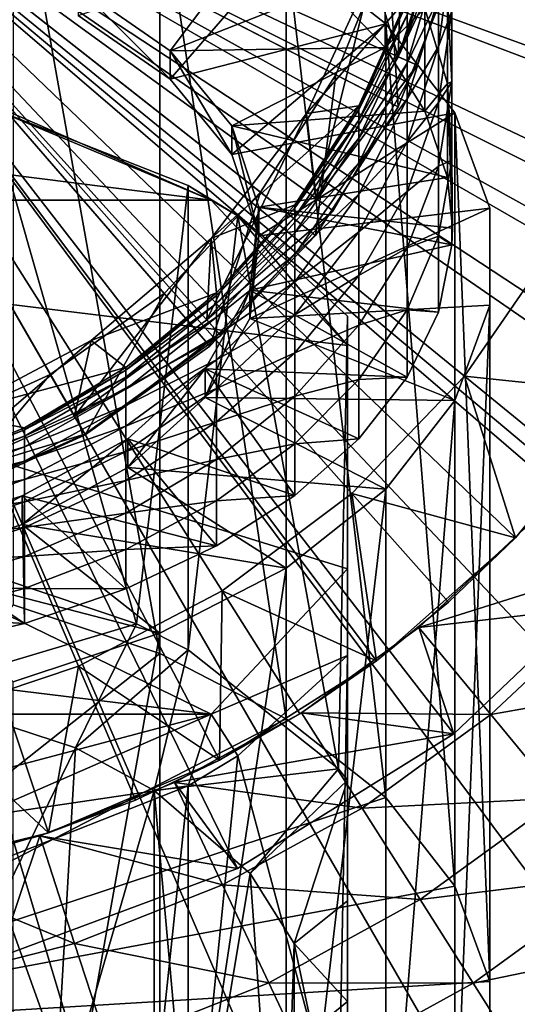
# Model space of a CAD drawing. Extents: x -157 to 252, y -239 to 37.
# Drawn here: x 225 to 232, y -18 to -4 of the extents above; entities that cross this region are included whole.
import ezdxf

# ---------------------------------------------------------------- set-up
doc = ezdxf.new("R2010")
doc.units = 0
doc.header["$MEASUREMENT"] = 0
for name, color, linetype in [('L10', 7, 'Continuous'), ('L12', 7, 'Continuous'), ('L13', 7, 'Continuous'), ('L14', 7, 'Continuous'), ('L17', 7, 'Continuous')]:
    doc.layers.add(name, color=color, linetype=linetype)

msp = doc.modelspace()

# ---------------------------------------------------------------- linework, layer by layer
at = {"layer": 'L10', "color": 7}
for points in [[(215.84, -5.124558, 50.66148), (227.5498, -6.60415, 48.54841), (212.4502, -6.60415, 48.54841)], [(215.84, -5.124558, 50.66148), (224.16, -5.124558, 50.66148), (227.5498, -6.60415, 48.54841)], [(224.16, -5.124558, 50.66148), (224.3701, -5.273892, 51.31994), (227.5498, -6.60415, 48.54841)], [(226.4843, -12.65826, 54.89589), (224.3701, -5.273892, 51.31994), (223.8952, -11.79105, 56.13439)], [(226.4843, -12.65826, 54.89589), (227.2234, -6.395333, 49.71835), (224.3701, -5.273892, 51.31994)], [(227.5498, -6.60415, 48.54841), (224.3701, -5.273892, 51.31994), (227.2234, -6.395333, 49.71835)], [(227.2234, -13.03046, 54.36432), (227.2234, -6.395333, 49.71835), (226.4843, -12.65826, 54.89589)], [(227.2234, -13.03046, 54.36432), (227.9311, -6.828212, 49.10014), (227.2234, -6.395333, 49.71835)], [(227.5498, -6.60415, 48.54841), (227.2234, -6.395333, 49.71835), (227.9311, -6.828212, 49.10014)], [(210.5, -11.87513, 41.02067), (212.4502, -6.60415, 48.54841), (227.5498, -13.95051, 38.05672)], [(229.5, -11.87513, 41.02067), (227.5498, -13.95051, 38.05672), (212.4502, -6.60415, 48.54841)], [(212.4502, -6.60415, 48.54841), (227.5498, -6.60415, 48.54841), (229.5, -8.67953, 45.58446)], [(212.4502, -6.60415, 48.54841), (229.5, -8.67953, 45.58446), (229.5, -11.87513, 41.02067)], [(227.5498, -6.60415, 48.54841), (227.9311, -6.828212, 49.10014), (229.5, -8.67953, 45.58446)], [(229.3701, -14.73384, 51.93166), (227.9311, -6.828212, 49.10014), (227.2234, -13.03046, 54.36432)], [(229.3701, -14.73384, 51.93166), (229.5, -8.259517, 47.05602), (227.9311, -6.828212, 49.10014)], [(229.5, -8.67953, 45.58446), (227.9311, -6.828212, 49.10014), (229.5, -8.259517, 47.05602)], [(229.5, -14.89465, 51.70199), (229.5, -8.259517, 47.05602), (229.3701, -14.73384, 51.93166)], [(229.5, -8.67953, 45.58446), (229.5, -8.259517, 47.05602), (229.5, -14.89465, 51.70199)], [(229.5, -18.05927, 48.75154), (229.5, -11.87513, 41.02067), (229.5, -8.67953, 45.58446)], [(229.5, -18.05927, 48.75154), (229.5, -8.67953, 45.58446), (229.5, -16.6235, 50.38022)], [(229.5, -16.6235, 50.38022), (229.5, -8.67953, 45.58446), (229.5, -14.89465, 51.70199)], [(223.1914, -13.64212, 55.93161), (226.4843, -12.65826, 54.89589), (223.8952, -11.79105, 56.13439)], [(210.5, -11.87513, 41.02067), (227.5498, -13.95051, 38.05672), (212.4502, -13.95051, 38.05672)], [(227.5498, -13.95051, 38.05672), (229.5, -11.87513, 41.02067), (229.5, -13.11429, 40.12268)], [(229.5, -19.09807, 46.84674), (229.5, -13.11429, 40.12268), (229.5, -11.87513, 41.02067)], [(229.5, -19.09807, 46.84674), (229.5, -11.87513, 41.02067), (229.5, -18.05927, 48.75154)], [(225.6114, -14.43289, 54.80228), (226.4843, -12.65826, 54.89589), (223.1914, -13.64212, 55.93161)], [(225.6114, -14.43289, 54.80228), (227.2234, -13.03046, 54.36432), (226.4843, -12.65826, 54.89589)], [(226.7366, -15.04569, 53.92711), (227.2234, -13.03046, 54.36432), (225.6114, -14.43289, 54.80228)], [(226.7366, -15.04569, 53.92711), (229.3701, -14.73384, 51.93166), (227.2234, -13.03046, 54.36432)], [(229.5, -13.11429, 40.12268), (227.9311, -14.5456, 38.07857), (227.5498, -13.95051, 38.05672)], [(229.3701, -19.91024, 44.53899), (227.9311, -14.5456, 38.07857), (229.5, -13.11429, 40.12268)], [(229.3701, -19.91024, 44.53899), (229.5, -13.11429, 40.12268), (229.5, -19.74942, 44.76865)], [(229.5, -19.74942, 44.76865), (229.5, -13.11429, 40.12268), (229.5, -19.09807, 46.84674)], [(223.1914, -13.64212, 55.93161), (223.1914, -19.37618, 59.94665), (225.6114, -14.43289, 54.80228)], [(212.4502, -13.95051, 38.05672), (227.5498, -13.95051, 38.05672), (220, -15.95574, 35.19296)], [(227.5498, -13.95051, 38.05672), (224.16, -15.4301, 35.94364), (220, -15.95574, 35.19296)], [(227.5498, -13.95051, 38.05672), (227.2234, -14.97848, 37.46035), (224.16, -15.4301, 35.94364)], [(227.5498, -13.95051, 38.05672), (227.9311, -14.5456, 38.07857), (227.2234, -14.97848, 37.46035)], [(225.6114, -14.43289, 54.80228), (223.1914, -19.37618, 59.94665), (225.2901, -20.02662, 59.01774)], [(225.6114, -14.43289, 54.80228), (225.2901, -20.02662, 59.01774), (226.7366, -15.04569, 53.92711)], [(227.2234, -21.61361, 42.10632), (227.2234, -14.97848, 37.46035), (227.9311, -14.5456, 38.07857)], [(227.2234, -21.61361, 42.10632), (227.9311, -14.5456, 38.07857), (229.3701, -19.91024, 44.53899)], [(228.1087, -16.22906, 52.23708), (229.3701, -14.73384, 51.93166), (226.7366, -15.04569, 53.92711)], [(228.1087, -16.22906, 52.23708), (229.5, -14.89465, 51.70199), (229.3701, -14.73384, 51.93166)], [(228.7385, -17.23346, 50.80265), (229.5, -14.89465, 51.70199), (228.1087, -16.22906, 52.23708)], [(228.7385, -17.23346, 50.80265), (229.5, -16.6235, 50.38022), (229.5, -14.89465, 51.70199)], [(227.2234, -14.97848, 37.46035), (224.3701, -16.09992, 35.85877), (224.16, -15.4301, 35.94364)], [(226.4843, -21.98581, 41.57476), (224.3701, -16.09992, 35.85877), (227.2234, -14.97848, 37.46035)], [(226.7366, -15.04569, 53.92711), (225.2901, -20.02662, 59.01774), (226.7366, -20.77975, 57.94215)], [(226.4843, -21.98581, 41.57476), (227.2234, -14.97848, 37.46035), (227.2234, -21.61361, 42.10632)], [(226.7366, -15.04569, 53.92711), (227.2812, -21.16866, 57.38673), (228.1087, -16.22906, 52.23708)], [(226.7366, -15.04569, 53.92711), (226.7366, -20.77975, 57.94215), (227.2812, -21.16866, 57.38673)], [(223.8952, -22.85302, 40.33626), (224.3701, -16.09992, 35.85877), (226.4843, -21.98581, 41.57476)], [(228.1087, -16.22906, 52.23708), (227.2812, -21.16866, 57.38673), (228.5595, -22.60771, 55.33155)], [(228.1087, -16.22906, 52.23708), (228.5595, -22.60771, 55.33155), (228.7385, -17.23346, 50.80265)], [(229.5, -18.05927, 48.75154), (229.5, -16.6235, 50.38022), (228.7385, -17.23346, 50.80265)], [(228.7385, -17.23346, 50.80265), (228.5595, -22.60771, 55.33155), (228.7385, -22.96752, 54.81769)], [(228.7385, -17.23346, 50.80265), (228.7385, -22.96752, 54.81769), (229, -18.46885, 49.03833)], [(229, -18.46885, 49.03833), (229.5, -18.05927, 48.75154), (228.7385, -17.23346, 50.80265)], [(229, -18.46885, 49.03833), (229.5, -19.09807, 46.84674), (229.5, -18.05927, 48.75154)]]:
    msp.add_3dface(points, dxfattribs=at)
at = {"layer": 'L12', "color": 7}
for points in [[(225.225, -15.65085, 14.5), (222.6468, -16.28633, 14.5), (220, 0, 14.5)], [(231.8998, -11.42995, 14.5), (229.9122, -13.19081, 14.5), (220, 0, 14.5)], [(220, 0, 14.5), (229.9122, -13.19081, 14.5), (227.6679, -14.61002, 14.5)], [(220, 0, 14.5), (227.6679, -14.61002, 14.5), (225.225, -15.65085, 14.5)], [(235.8485, -4.590588, 14.5), (234.9069, -7.073427, 14.5), (220, 0, 14.5)], [(220, 0, 14.5), (234.9069, -7.073427, 14.5), (233.5792, -9.373068, 14.5)], [(220, 0, 14.5), (233.5792, -9.373068, 14.5), (231.8998, -11.42995, 14.5)], [(220, 0, 14.5), (236.3797, -1.988855, 14.5), (235.8485, -4.590588, 14.5)], [(232.4894, -7.21077, 16.1), (233.4844, -5.113948, 16.1), (220, 0, 16.1)], [(220, 0, 16.1), (233.4844, -5.113948, 16.1), (234.1301, -2.884678, 16.1)], [(227.7078, -12.18894, 16.1), (229.5632, -10.79468, 16.1), (220, 0, 16.1)], [(220, 0, 16.1), (229.5632, -10.79468, 16.1), (231.171, -9.120836, 16.1)], [(220, 0, 16.1), (231.171, -9.120836, 16.1), (232.4894, -7.21077, 16.1)], [(220, 0, 16.1), (223.4513, -14.00247, 16.1), (225.6528, -13.26752, 16.1)], [(220, 0, 16.1), (225.6528, -13.26752, 16.1), (227.7078, -12.18894, 16.1)], [(231.171, -9.120836, 16.1), (233.5792, -9.373068, 14.9), (232.4894, -7.21077, 16.1)], [(229.5632, -10.79468, 16.1), (231.8998, -11.42995, 14.9), (231.171, -9.120836, 16.1)], [(231.8998, -11.42995, 14.9), (232.781, -10.43535, 14.9), (231.171, -9.120836, 16.1)], [(231.171, -9.120836, 16.1), (232.781, -10.43535, 14.9), (233.5792, -9.373068, 14.9)], [(233.5792, -9.373068, 14.5), (232.781, -10.43535, 14.9), (231.8998, -11.42995, 14.5)], [(232.781, -10.43535, 14.9), (231.8998, -11.42995, 14.9), (231.8998, -11.42995, 14.5)], [(227.7078, -12.18894, 16.1), (229.9122, -13.19081, 14.9), (229.5632, -10.79468, 16.1)], [(229.9122, -13.19081, 14.9), (230.9415, -12.35043, 14.9), (229.5632, -10.79468, 16.1)], [(229.5632, -10.79468, 16.1), (230.9415, -12.35043, 14.9), (231.8998, -11.42995, 14.9)], [(231.8998, -11.42995, 14.5), (230.9415, -12.35043, 14.9), (229.9122, -13.19081, 14.5)], [(231.8998, -11.42995, 14.5), (231.8998, -11.42995, 14.9), (230.9415, -12.35043, 14.9)], [(225.6528, -13.26752, 16.1), (227.6679, -14.61002, 14.9), (227.7078, -12.18894, 16.1)], [(227.6679, -14.61002, 14.9), (228.8187, -13.94564, 14.9), (227.7078, -12.18894, 16.1)], [(227.7078, -12.18894, 16.1), (228.8187, -13.94564, 14.9), (229.9122, -13.19081, 14.9)], [(230.9415, -12.35043, 14.9), (229.9122, -13.19081, 14.9), (229.9122, -13.19081, 14.5)], [(229.9122, -13.19081, 14.5), (228.8187, -13.94564, 14.9), (227.6679, -14.61002, 14.5)], [(229.9122, -13.19081, 14.5), (229.9122, -13.19081, 14.9), (228.8187, -13.94564, 14.9)], [(223.4513, -14.00247, 16.1), (225.225, -15.65085, 14.9), (225.6528, -13.26752, 16.1)], [(225.225, -15.65085, 14.9), (226.4674, -15.17966, 14.9), (225.6528, -13.26752, 16.1)], [(225.6528, -13.26752, 16.1), (226.4674, -15.17966, 14.9), (227.6679, -14.61002, 14.9)], [(223.4513, -14.00247, 16.1), (223.9487, -16.02054, 14.9), (225.225, -15.65085, 14.9)], [(228.8187, -13.94564, 14.9), (227.6679, -14.61002, 14.9), (227.6679, -14.61002, 14.5)], [(227.6679, -14.61002, 14.5), (226.4674, -15.17966, 14.9), (225.225, -15.65085, 14.5)], [(227.6679, -14.61002, 14.5), (227.6679, -14.61002, 14.9), (226.4674, -15.17966, 14.9)], [(226.4674, -15.17966, 14.9), (225.225, -15.65085, 14.9), (225.225, -15.65085, 14.5)], [(225.225, -15.65085, 14.5), (223.9487, -16.02054, 14.9), (222.6468, -16.28633, 14.5)], [(225.225, -15.65085, 14.5), (225.225, -15.65085, 14.9), (223.9487, -16.02054, 14.9)]]:
    msp.add_3dface(points, dxfattribs=at)
at = {"layer": 'L13', "color": 7}
for points in [[(228.2536, -6.490669, -5.09), (226.876, -7.93537, -5.09), (220, 0, -5.09)], [(220, 0, -5.09), (226.876, -7.93537, -5.09), (225.25, -9.093267, -5.09)], [(220, 0, -5.09), (225.25, -9.093267, -5.09), (223.4342, -9.922508, -5.09)], [(220, 0, -5.09), (230.0747, -2.958192, -5.09), (229.3328, -4.811379, -5.09)], [(220, 0, -5.09), (229.3328, -4.811379, -5.09), (228.2536, -6.490669, -5.09)], [(230.2216, -5.269605, 24.91), (231.0342, -3.239924, 24.91), (220, 0, 24.91)], [(225.75, -9.959293, 24.91), (227.5309, -8.69112, 24.91), (220, 0, 24.91)], [(220, 0, 24.91), (227.5309, -8.69112, 24.91), (229.0396, -7.108829, 24.91)], [(220, 0, 24.91), (229.0396, -7.108829, 24.91), (230.2216, -5.269605, 24.91)], [(220, 0, 24.91), (223.7613, -10.86751, 24.91), (225.75, -9.959293, 24.91)], [(230.2216, -5.269605, 24.91), (229.3328, -4.811379, -5.09), (230.0747, -2.958192, -5.09)], [(230.2216, -5.269605, 24.91), (230.0747, -2.958192, -5.09), (231.0342, -3.239924, 24.91)], [(229.0396, -7.108829, 24.91), (228.2536, -6.490669, -5.09), (229.3328, -4.811379, -5.09)], [(229.0396, -7.108829, 24.91), (229.3328, -4.811379, -5.09), (230.2216, -5.269605, 24.91)], [(227.5309, -8.69112, 24.91), (226.876, -7.93537, -5.09), (228.2536, -6.490669, -5.09)], [(227.5309, -8.69112, 24.91), (228.2536, -6.490669, -5.09), (229.0396, -7.108829, 24.91)], [(225.75, -9.959293, 24.91), (225.25, -9.093267, -5.09), (226.876, -7.93537, -5.09)], [(225.75, -9.959293, 24.91), (226.876, -7.93537, -5.09), (227.5309, -8.69112, 24.91)], [(223.7613, -10.86751, 24.91), (223.4342, -9.922508, -5.09), (225.25, -9.093267, -5.09)], [(223.7613, -10.86751, 24.91), (225.25, -9.093267, -5.09), (225.75, -9.959293, 24.91)]]:
    msp.add_3dface(points, dxfattribs=at)
at = {"layer": 'L14', "color": 7}
for points in [[(227.6883, -8.538734, 24.91), (225.745, -9.950632, 24.91), (220, 0, 24.91)], [(220, 0, 24.91), (225.745, -9.950632, 24.91), (223.5506, -10.92764, 24.91)], [(231.2389, -2.388905, 24.91), (230.4966, -4.673404, 24.91), (220, 0, 24.91)], [(220, 0, 24.91), (230.4966, -4.673404, 24.91), (229.2956, -6.753652, 24.91)], [(220, 0, 24.91), (229.2956, -6.753652, 24.91), (227.6883, -8.538734, 24.91)], [(229.8556, -3.320736, 25.91), (230.2226, -4.551383, 25.91), (230.339, -1.124438, 25.91)], [(230.339, -1.124438, 25.91), (230.2226, -4.551383, 25.91), (230.9455, -2.326532, 25.91)], [(224.7181, -1.332034, 49.97571), (224.7181, -12.39059, 57.71899), (226.8183, -13.08607, 56.72574)], [(224.7181, -1.332034, 49.97571), (226.8183, -13.08607, 56.72574), (226.8183, -2.027513, 48.98246)], [(226.8183, -2.027513, 48.98246), (226.8183, -13.08607, 56.72574), (228.6205, -14.0168, 55.39652)], [(226.8183, -2.027513, 48.98246), (228.6205, -14.0168, 55.39652), (228.6205, -2.958245, 47.65324)], [(231.2389, -2.388905, 25.61), (230.9455, -2.326532, 25.91), (230.2226, -4.551383, 25.91)], [(231.2389, -2.388905, 25.61), (230.2226, -4.551383, 25.91), (230.4966, -4.673404, 25.61)], [(230.4966, -4.673404, 25.61), (230.4966, -4.673404, 24.91), (231.2389, -2.388905, 24.91)], [(230.4966, -4.673404, 25.61), (231.2389, -2.388905, 24.91), (231.2389, -2.388905, 25.61)], [(226.9657, -4.465185, 44.62938), (228.2121, -2.802954, 47.00329), (225.6475, -3.551237, 45.93463)], [(226.9657, -4.465185, 44.62938), (229.233, -3.571168, 45.90617), (228.2121, -2.802954, 47.00329)], [(230.3525, -3.951504, 29.9831), (230.7988, -2.684127, 31.62795), (230.3525, -4.241138, 31.16674)], [(230.7988, -2.684127, 31.62795), (230.7988, -3.137247, 32.92549), (230.3525, -4.241138, 31.16674)], [(230.0375, -2.832757, 43.46545), (229.233, -3.571168, 45.90617), (230.0375, -4.419767, 44.69424)], [(230.0375, -2.832757, 43.46545), (230.0375, -4.419767, 44.69424), (230.6068, -3.862105, 42.26024)], [(225.6475, -3.960813, 46.22142), (228.6205, -2.958245, 47.65324), (226.9657, -4.874761, 44.91617)], [(226.9657, -4.874761, 44.91617), (228.6205, -2.958245, 47.65324), (230.0459, -4.083553, 46.04613)], [(228.6205, -2.958245, 47.65324), (228.6205, -14.0168, 55.39652), (230.0459, -15.14211, 53.78941)], [(228.6205, -2.958245, 47.65324), (230.0459, -15.14211, 53.78941), (230.0459, -4.083553, 46.04613)], [(230.7988, -3.712645, 34.17362), (230.9919, -3.00195, 36.27203), (230.7988, -4.405022, 35.36086)], [(230.9919, -3.00195, 36.27203), (230.9919, -3.898722, 37.51772), (230.7988, -4.405022, 35.36086)], [(230.3525, -4.241138, 31.16674), (230.7988, -3.137247, 32.92549), (230.3525, -4.642886, 32.31717)], [(230.7988, -3.137247, 32.92549), (230.7988, -3.712645, 34.17362), (230.3525, -4.642886, 32.31717)], [(229.8556, -3.320736, 25.91), (229.8556, -3.320736, 27.56), (228.9113, -5.36176, 27.56)], [(229.8556, -3.320736, 25.91), (228.9113, -5.36176, 27.56), (228.9113, -5.36176, 25.91)], [(229.8556, -3.320736, 27.56), (230.3525, -3.718186, 27.56), (228.9113, -5.36176, 27.56)], [(228.9113, -5.36176, 25.91), (229.0529, -6.577317, 25.91), (229.8556, -3.320736, 25.91)], [(229.8556, -3.320736, 25.91), (229.0529, -6.577317, 25.91), (230.2226, -4.551383, 25.91)], [(225.6475, -3.551237, 45.93463), (225.6475, -3.960813, 46.22142), (226.9657, -4.874761, 44.91617)], [(225.6475, -3.551237, 45.93463), (226.9657, -4.874761, 44.91617), (226.9657, -4.465185, 44.62938)], [(226.9657, -4.465185, 44.62938), (230.0375, -4.419767, 44.69424), (229.233, -3.571168, 45.90617)], [(228.9113, -5.36176, 27.56), (230.3525, -3.718186, 27.56), (229.6636, -5.254918, 27.56)], [(230.3525, -3.77665, 28.77716), (229.6636, -5.254918, 27.56), (230.3525, -3.718186, 27.56)], [(229.6636, -5.306307, 28.62987), (229.6636, -5.254918, 27.56), (230.3525, -3.77665, 28.77716)], [(230.3525, -3.77665, 28.77716), (230.3525, -3.951504, 29.9831), (229.6636, -5.306307, 28.62987)], [(230.3525, -4.642886, 32.31717), (230.7988, -3.712645, 34.17362), (230.3525, -5.153047, 33.4238)], [(230.7988, -3.712645, 34.17362), (230.7988, -4.405022, 35.36086), (230.3525, -5.153047, 33.4238)], [(230.9274, -3.700221, 39.84073), (230.6068, -3.862105, 42.26024), (230.9274, -4.935824, 41.00307)], [(230.9919, -3.898722, 37.51772), (230.9274, -3.700221, 39.84073), (230.9919, -4.91076, 38.67173)], [(230.9274, -3.700221, 39.84073), (230.9274, -4.935824, 41.00307), (230.9919, -4.91076, 38.67173)], [(230.6068, -3.862105, 42.26024), (230.0375, -4.419767, 44.69424), (230.6068, -5.328862, 43.39592)], [(230.6068, -3.862105, 42.26024), (230.6068, -5.328862, 43.39592), (230.9274, -4.935824, 41.00307)], [(230.7988, -4.405022, 35.36086), (230.9919, -3.898722, 37.51772), (230.7988, -5.208003, 36.47627)], [(230.9919, -3.898722, 37.51772), (230.9919, -4.91076, 38.67173), (230.7988, -5.208003, 36.47627)], [(229.6636, -5.306307, 28.62987), (230.3525, -3.951504, 29.9831), (229.6636, -5.460002, 29.68988)], [(230.3525, -3.951504, 29.9831), (230.3525, -4.241138, 31.16674), (229.6636, -5.460002, 29.68988)], [(226.9657, -4.874761, 44.91617), (230.0459, -4.083553, 46.04613), (227.8462, -5.948026, 43.38338)], [(227.8462, -5.948026, 43.38338), (230.0459, -4.083553, 46.04613), (231.0323, -5.354256, 44.23138)], [(230.0459, -4.083553, 46.04613), (230.0459, -15.14211, 53.78941), (231.0323, -16.41281, 51.97466)], [(230.0459, -4.083553, 46.04613), (231.0323, -16.41281, 51.97466), (231.0323, -5.354256, 44.23138)], [(229.6636, -5.460002, 29.68988), (230.3525, -4.241138, 31.16674), (229.6636, -5.714587, 30.73029)], [(230.3525, -4.241138, 31.16674), (230.3525, -4.642886, 32.31717), (229.6636, -5.714587, 30.73029)], [(227.8462, -5.53845, 43.0966), (230.0375, -4.419767, 44.69424), (226.9657, -4.465185, 44.62938)], [(226.9657, -4.465185, 44.62938), (226.9657, -4.874761, 44.91617), (227.8462, -5.948026, 43.38338)], [(226.9657, -4.465185, 44.62938), (227.8462, -5.948026, 43.38338), (227.8462, -5.53845, 43.0966)], [(227.8462, -5.53845, 43.0966), (230.6068, -5.328862, 43.39592), (230.0375, -4.419767, 44.69424)], [(230.3525, -5.153047, 33.4238), (230.7988, -4.405022, 35.36086), (230.3525, -5.766925, 34.47643)], [(230.7988, -4.405022, 35.36086), (230.7988, -5.208003, 36.47627), (230.3525, -5.766925, 34.47643)], [(230.4966, -4.673404, 25.61), (230.2226, -4.551383, 25.91), (229.0529, -6.577317, 25.91)], [(229.6636, -5.714587, 30.73029), (230.3525, -4.642886, 32.31717), (229.6636, -6.067719, 31.7415)], [(230.3525, -4.642886, 32.31717), (230.3525, -5.153047, 33.4238), (229.6636, -6.067719, 31.7415)], [(230.4966, -4.673404, 25.61), (229.0529, -6.577317, 25.91), (229.2956, -6.753652, 25.61)], [(229.2956, -6.753652, 25.61), (229.2956, -6.753652, 24.91), (230.4966, -4.673404, 24.91)], [(229.2956, -6.753652, 25.61), (230.4966, -4.673404, 24.91), (230.4966, -4.673404, 25.61)], [(230.7988, -5.208003, 36.47627), (230.9919, -4.91076, 38.67173), (230.7988, -6.114196, 37.50959)], [(230.9919, -4.91076, 38.67173), (230.9919, -6.028746, 39.72343), (230.7988, -6.114196, 37.50959)], [(230.9919, -4.91076, 38.67173), (230.9274, -4.935824, 41.00307), (230.9919, -6.028746, 39.72343)], [(230.6068, -5.328862, 43.39592), (230.9274, -6.277143, 42.04163), (230.9274, -4.935824, 41.00307)], [(230.9274, -4.935824, 41.00307), (230.9274, -6.277143, 42.04163), (231, -7.000721, 41.00826)], [(230.9274, -4.935824, 41.00307), (231, -7.000721, 41.00826), (230.9919, -6.028746, 39.72343)], [(229.6636, -6.067719, 31.7415), (230.3525, -5.153047, 33.4238), (229.6636, -6.516146, 32.71421)], [(230.3525, -5.153047, 33.4238), (230.3525, -5.766925, 34.47643), (229.6636, -6.516146, 32.71421)], [(230.3525, -5.766925, 34.47643), (230.7988, -5.208003, 36.47627), (230.3525, -6.478868, 35.46538)], [(230.7988, -5.208003, 36.47627), (230.7988, -6.114196, 37.50959), (230.3525, -6.478868, 35.46538)], [(228.9113, -5.36176, 27.56), (229.6636, -5.254918, 27.56), (227.5504, -7.152074, 27.56)], [(227.5504, -7.152074, 27.56), (229.6636, -5.254918, 27.56), (228.7482, -6.66848, 27.56)], [(227.8462, -5.53845, 43.0966), (230.9274, -6.277143, 42.04163), (230.6068, -5.328862, 43.39592)], [(229.6636, -5.306307, 28.62987), (228.7482, -6.66848, 27.56), (229.6636, -5.254918, 27.56)], [(228.7482, -6.713361, 28.49438), (228.7482, -6.66848, 27.56), (229.6636, -5.306307, 28.62987)], [(229.6636, -5.306307, 28.62987), (229.6636, -5.460002, 29.68988), (228.7482, -6.713361, 28.49438)], [(227.5504, -7.152074, 25.91), (227.4876, -8.31579, 25.91), (228.9113, -5.36176, 25.91)], [(228.9113, -5.36176, 25.91), (227.4876, -8.31579, 25.91), (229.0529, -6.577317, 25.91)], [(228.9113, -5.36176, 25.91), (228.9113, -5.36176, 27.56), (227.5504, -7.152074, 27.56)], [(228.9113, -5.36176, 25.91), (227.5504, -7.152074, 27.56), (227.5504, -7.152074, 25.91)], [(227.8462, -5.948026, 43.38338), (231.0323, -5.354256, 44.23138), (228.2337, -7.113171, 41.71939)], [(228.2337, -7.113171, 41.71939), (231.0323, -5.354256, 44.23138), (231.5365, -6.714818, 42.28829)], [(228.7482, -6.713361, 28.49438), (229.6636, -5.460002, 29.68988), (228.7482, -6.847593, 29.42016)], [(229.6636, -5.460002, 29.68988), (229.6636, -5.714587, 30.73029), (228.7482, -6.847593, 29.42016)], [(231.0323, -5.354256, 44.23138), (231.0323, -16.41281, 51.97466), (231.5365, -17.77337, 50.03158)], [(231.0323, -5.354256, 44.23138), (231.5365, -17.77337, 50.03158), (231.5365, -6.714818, 42.28829)], [(228.2337, -6.703595, 41.4326), (230.9274, -6.277143, 42.04163), (227.8462, -5.53845, 43.0966)], [(227.8462, -5.53845, 43.0966), (227.8462, -5.948026, 43.38338), (228.2337, -7.113171, 41.71939)], [(227.8462, -5.53845, 43.0966), (228.2337, -7.113171, 41.71939), (228.2337, -6.703595, 41.4326)], [(228.7482, -6.847593, 29.42016), (229.6636, -5.714587, 30.73029), (228.7482, -7.069938, 30.32881)], [(229.6636, -5.714587, 30.73029), (229.6636, -6.067719, 31.7415), (228.7482, -7.069938, 30.32881)], [(229.6636, -6.516146, 32.71421), (230.3525, -5.766925, 34.47643), (229.6636, -7.055738, 33.63947)], [(230.3525, -5.766925, 34.47643), (230.3525, -6.478868, 35.46538), (229.6636, -7.055738, 33.63947)], [(230.7988, -6.114196, 37.50959), (230.9919, -6.028746, 39.72343), (230.7988, -7.115255, 38.45129)], [(230.9919, -6.028746, 39.72343), (230.9919, -7.242385, 40.66313), (230.7988, -7.115255, 38.45129)], [(230.9919, -6.028746, 39.72343), (231, -7.000721, 41.00826), (230.9919, -7.242385, 40.66313)], [(228.7482, -7.069938, 30.32881), (229.6636, -6.067719, 31.7415), (228.7482, -7.37835, 31.21197)], [(229.6636, -6.067719, 31.7415), (229.6636, -6.516146, 32.71421), (228.7482, -7.37835, 31.21197)], [(230.3525, -6.478868, 35.46538), (230.7988, -6.114196, 37.50959), (230.3525, -7.282319, 36.38154)], [(230.7988, -6.114196, 37.50959), (230.7988, -7.115255, 38.45129), (230.3525, -7.282319, 36.38154)], [(228.2337, -6.703595, 41.4326), (231, -7.000721, 41.00826), (230.9274, -6.277143, 42.04163)], [(229.2956, -6.753652, 25.61), (229.0529, -6.577317, 25.91), (227.4876, -8.31579, 25.91)], [(228.7482, -7.37835, 31.21197), (229.6636, -6.516146, 32.71421), (228.7482, -7.76999, 32.0615)], [(229.6636, -6.516146, 32.71421), (229.6636, -7.055738, 33.63947), (228.7482, -7.76999, 32.0615)], [(229.6636, -7.055738, 33.63947), (230.3525, -6.478868, 35.46538), (229.6636, -7.681527, 34.50874)], [(230.3525, -6.478868, 35.46538), (230.3525, -7.282319, 36.38154), (229.6636, -7.681527, 34.50874)], [(229.2956, -6.753652, 25.61), (227.4876, -8.31579, 25.91), (227.6883, -8.538734, 25.61)], [(227.5504, -7.152074, 27.56), (228.7482, -6.66848, 27.56), (227.6278, -7.925738, 27.56)], [(228.7482, -6.713361, 28.49438), (227.6278, -7.925738, 27.56), (228.7482, -6.66848, 27.56)], [(227.6278, -7.964831, 28.37388), (227.6278, -7.925738, 27.56), (228.7482, -6.713361, 28.49438)], [(228.7482, -6.713361, 28.49438), (228.7482, -6.847593, 29.42016), (227.6278, -7.964831, 28.37388)], [(227.6883, -8.538734, 25.61), (227.6883, -8.538734, 24.91), (229.2956, -6.753652, 24.91)], [(227.6883, -8.538734, 25.61), (229.2956, -6.753652, 24.91), (229.2956, -6.753652, 25.61)], [(228.1039, -7.88741, 39.74193), (230.9919, -7.242385, 40.66313), (228.2337, -6.703595, 41.4326)], [(228.2337, -6.703595, 41.4326), (228.2337, -7.113171, 41.71939), (228.1039, -8.296986, 40.02872)], [(228.2337, -6.703595, 41.4326), (228.1039, -8.296986, 40.02872), (228.1039, -7.88741, 39.74193)], [(228.2337, -7.113171, 41.71939), (231.5365, -6.714818, 42.28829), (228.1039, -8.296986, 40.02872)], [(228.1039, -8.296986, 40.02872), (231.5365, -6.714818, 42.28829), (231.5365, -8.105775, 40.3018)], [(228.2337, -6.703595, 41.4326), (230.9919, -7.242385, 40.66313), (231, -7.000721, 41.00826)], [(231.5365, -6.714818, 42.28829), (231.5365, -17.77337, 50.03158), (231.5365, -19.16433, 48.04508)], [(231.5365, -6.714818, 42.28829), (231.5365, -19.16433, 48.04508), (231.5365, -8.105775, 40.3018)], [(227.6278, -7.964831, 28.37388), (228.7482, -6.847593, 29.42016), (227.6278, -8.081751, 29.18027)], [(228.7482, -6.847593, 29.42016), (228.7482, -7.069938, 30.32881), (227.6278, -8.081751, 29.18027)], [(225.8363, -8.607966, 25.91), (225.595, -9.690824, 25.91), (227.5504, -7.152074, 25.91)], [(227.5504, -7.152074, 25.91), (225.595, -9.690824, 25.91), (227.4876, -8.31579, 25.91)], [(227.5504, -7.152074, 25.91), (227.5504, -7.152074, 27.56), (225.8363, -8.607966, 27.56)], [(227.5504, -7.152074, 25.91), (225.8363, -8.607966, 27.56), (225.8363, -8.607966, 25.91)], [(227.5504, -7.152074, 27.56), (227.6278, -7.925738, 27.56), (225.8363, -8.607966, 27.56)], [(227.6278, -8.081751, 29.18027), (228.7482, -7.069938, 30.32881), (227.6278, -8.275422, 29.97173)], [(228.7482, -7.069938, 30.32881), (228.7482, -7.37835, 31.21197), (227.6278, -8.275422, 29.97173)], [(228.7482, -7.76999, 32.0615), (229.6636, -7.055738, 33.63947), (228.7482, -8.24125, 32.86958)], [(229.6636, -7.055738, 33.63947), (229.6636, -7.681527, 34.50874), (228.7482, -8.24125, 32.86958)], [(230.3525, -7.282319, 36.38154), (230.7988, -7.115255, 38.45129), (230.3525, -8.169882, 37.21648)], [(230.7988, -7.115255, 38.45129), (230.7988, -8.201963, 39.29271), (230.3525, -8.169882, 37.21648)], [(230.7988, -7.115255, 38.45129), (230.9919, -7.242385, 40.66313), (230.7988, -8.201963, 39.29271)], [(228.1039, -7.88741, 39.74193), (230.7988, -8.201963, 39.29271), (230.9919, -7.242385, 40.66313)], [(229.6636, -7.681527, 34.50874), (230.3525, -7.282319, 36.38154), (229.6636, -8.387752, 35.31404)], [(230.3525, -7.282319, 36.38154), (230.3525, -8.169882, 37.21648), (229.6636, -8.387752, 35.31404)], [(227.6278, -8.275422, 29.97173), (228.7482, -7.37835, 31.21197), (227.6278, -8.544059, 30.74099)], [(228.7482, -7.37835, 31.21197), (228.7482, -7.76999, 32.0615), (227.6278, -8.544059, 30.74099)], [(228.7482, -8.24125, 32.86958), (229.6636, -7.681527, 34.50874), (228.7482, -8.787792, 33.62878)], [(229.6636, -7.681527, 34.50874), (229.6636, -8.387752, 35.31404), (228.7482, -8.787792, 33.62878)], [(227.6278, -8.544059, 30.74099), (228.7482, -7.76999, 32.0615), (227.6278, -8.885191, 31.48096)], [(228.7482, -7.76999, 32.0615), (228.7482, -8.24125, 32.86958), (227.6278, -8.885191, 31.48096)], [(225.8363, -8.607966, 27.56), (227.6278, -7.925738, 27.56), (226.3285, -8.997223, 27.56)], [(227.6278, -7.964831, 28.37388), (226.3285, -8.997223, 27.56), (227.6278, -7.925738, 27.56)], [(226.3285, -9.031383, 28.27118), (226.3285, -8.997223, 27.56), (227.6278, -7.964831, 28.37388)], [(227.6278, -7.964831, 28.37388), (227.6278, -8.081751, 29.18027), (226.3285, -9.031383, 28.27118)], [(227.4648, -9.015511, 38.13084), (230.3525, -9.133385, 37.9625), (228.1039, -7.88741, 39.74193)], [(228.1039, -7.88741, 39.74193), (228.1039, -8.296986, 40.02872), (227.4648, -9.425087, 38.41763)], [(228.1039, -7.88741, 39.74193), (227.4648, -9.425087, 38.41763), (227.4648, -9.015511, 38.13084)], [(228.1039, -7.88741, 39.74193), (230.3525, -9.133385, 37.9625), (230.7988, -8.201963, 39.29271)], [(226.3285, -9.031383, 28.27118), (227.6278, -8.081751, 29.18027), (226.3285, -9.13355, 28.97582)], [(227.6278, -8.081751, 29.18027), (227.6278, -8.275422, 29.97173), (226.3285, -9.13355, 28.97582)], [(228.1039, -8.296986, 40.02872), (231.5365, -8.105775, 40.3018), (231.0323, -9.466337, 38.35872)], [(231.5365, -8.105775, 40.3018), (231.5365, -19.16433, 48.04508), (231.0323, -20.52489, 46.102)], [(231.5365, -8.105775, 40.3018), (231.0323, -20.52489, 46.102), (231.0323, -9.466337, 38.35872)], [(226.3285, -9.13355, 28.97582), (227.6278, -8.275422, 29.97173), (226.3285, -9.302784, 29.66741)], [(227.6278, -8.275422, 29.97173), (227.6278, -8.544059, 30.74099), (226.3285, -9.302784, 29.66741)], [(228.1039, -8.296986, 40.02872), (231.0323, -9.466337, 38.35872), (227.4648, -9.425087, 38.41763)], [(227.6278, -8.885191, 31.48096), (228.7482, -8.24125, 32.86958), (227.6278, -9.295675, 32.18483)], [(228.7482, -8.24125, 32.86958), (228.7482, -8.787792, 33.62878), (227.6278, -9.295675, 32.18483)], [(229.6636, -8.387752, 35.31404), (230.3525, -8.169882, 37.21648), (229.6636, -9.167911, 36.04794)], [(230.3525, -8.169882, 37.21648), (230.3525, -9.133385, 37.9625), (229.6636, -9.167911, 36.04794)], [(230.3525, -8.169882, 37.21648), (230.7988, -8.201963, 39.29271), (230.3525, -9.133385, 37.9625)], [(227.6883, -8.538734, 25.61), (227.4876, -8.31579, 25.91), (225.595, -9.690824, 25.91)], [(228.7482, -8.787792, 33.62878), (229.6636, -8.387752, 35.31404), (228.7482, -9.404584, 34.33209)], [(229.6636, -8.387752, 35.31404), (229.6636, -9.167911, 36.04794), (228.7482, -9.404584, 34.33209)], [(227.6883, -8.538734, 25.61), (225.595, -9.690824, 25.91), (225.745, -9.950632, 25.61)], [(225.745, -9.950632, 25.61), (225.745, -9.950632, 24.91), (227.6883, -8.538734, 24.91)], [(225.745, -9.950632, 25.61), (227.6883, -8.538734, 24.91), (227.6883, -8.538734, 25.61)], [(226.3285, -9.302784, 29.66741), (227.6278, -8.544059, 30.74099), (226.3285, -9.537524, 30.33961)], [(227.6278, -8.544059, 30.74099), (227.6278, -8.885191, 31.48096), (226.3285, -9.537524, 30.33961)], [(223.8494, -9.661358, 25.91), (223.4579, -10.64232, 25.91), (225.8363, -8.607966, 25.91)], [(225.8363, -8.607966, 25.91), (223.4579, -10.64232, 25.91), (225.595, -9.690824, 25.91)], [(225.8363, -8.607966, 25.91), (225.8363, -8.607966, 27.56), (223.8494, -9.661358, 27.56)], [(225.8363, -8.607966, 25.91), (223.8494, -9.661358, 27.56), (223.8494, -9.661358, 25.91)], [(225.8363, -8.607966, 27.56), (226.3285, -8.997223, 27.56), (223.8494, -9.661358, 27.56)], [(227.6278, -9.295675, 32.18483), (228.7482, -8.787792, 33.62878), (227.6278, -9.771733, 32.84612)], [(228.7482, -8.787792, 33.62878), (228.7482, -9.404584, 34.33209), (227.6278, -9.771733, 32.84612)], [(223.8494, -9.661358, 27.56), (226.3285, -8.997223, 27.56), (224.8809, -9.857821, 27.56)], [(226.3285, -9.031383, 28.27118), (224.8809, -9.857821, 27.56), (226.3285, -8.997223, 27.56)], [(226.3285, -9.537524, 30.33961), (227.6278, -8.885191, 31.48096), (226.3285, -9.83561, 30.98621)], [(227.6278, -8.885191, 31.48096), (227.6278, -9.295675, 32.18483), (226.3285, -9.83561, 30.98621)], [(224.8809, -9.888019, 28.1887), (224.8809, -9.857821, 27.56), (226.3285, -9.031383, 28.27118)], [(226.3285, -9.031383, 28.27118), (226.3285, -9.13355, 28.97582), (224.8809, -9.888019, 28.1887)], [(224.8809, -9.888019, 28.1887), (226.3285, -9.13355, 28.97582), (224.8809, -9.978337, 28.81161)], [(226.3285, -9.13355, 28.97582), (226.3285, -9.302784, 29.66741), (224.8809, -9.978337, 28.81161)], [(226.3567, -10.01701, 36.70054), (228.7482, -10.8256, 35.54576), (227.4648, -9.015511, 38.13084)], [(227.4648, -9.015511, 38.13084), (227.4648, -9.425087, 38.41763), (226.3567, -10.42659, 36.98733)], [(227.4648, -9.015511, 38.13084), (226.3567, -10.42659, 36.98733), (226.3567, -10.01701, 36.70054)], [(228.7482, -10.8256, 35.54576), (229.6636, -10.01482, 36.70368), (227.4648, -9.015511, 38.13084)], [(227.4648, -9.015511, 38.13084), (229.6636, -10.01482, 36.70368), (230.3525, -9.133385, 37.9625)], [(229.6636, -9.167911, 36.04794), (230.3525, -9.133385, 37.9625), (229.6636, -10.01482, 36.70368)], [(228.7482, -9.404584, 34.33209), (229.6636, -9.167911, 36.04794), (228.7482, -10.08595, 34.97306)], [(229.6636, -9.167911, 36.04794), (229.6636, -10.01482, 36.70368), (228.7482, -10.08595, 34.97306)], [(224.8809, -9.978337, 28.81161), (226.3285, -9.302784, 29.66741), (224.8809, -10.12794, 29.42299)], [(226.3285, -9.302784, 29.66741), (226.3285, -9.537524, 30.33961), (224.8809, -10.12794, 29.42299)], [(226.3285, -9.83561, 30.98621), (227.6278, -9.295675, 32.18483), (226.3285, -10.1943, 31.60126)], [(227.6278, -9.295675, 32.18483), (227.6278, -9.771733, 32.84612), (226.3285, -10.1943, 31.60126)], [(227.4648, -9.425087, 38.41763), (230.0459, -10.73704, 36.54397), (226.3567, -10.42659, 36.98733)], [(227.4648, -9.425087, 38.41763), (231.0323, -9.466337, 38.35872), (230.0459, -10.73704, 36.54397)], [(227.6278, -9.771733, 32.84612), (228.7482, -9.404584, 34.33209), (227.6278, -10.30898, 33.45873)], [(228.7482, -9.404584, 34.33209), (228.7482, -10.08595, 34.97306), (227.6278, -10.30898, 33.45873)], [(224.8809, -10.12794, 29.42299), (226.3285, -9.537524, 30.33961), (224.8809, -10.33546, 30.01722)], [(226.3285, -9.537524, 30.33961), (226.3285, -9.83561, 30.98621), (224.8809, -10.33546, 30.01722)], [(231.0323, -9.466337, 38.35872), (231.0323, -20.52489, 46.102), (230.0459, -21.79559, 44.28725)], [(231.0323, -9.466337, 38.35872), (230.0459, -21.79559, 44.28725), (230.0459, -10.73704, 36.54397)], [(223.8494, -9.661358, 27.56), (224.8809, -9.857821, 27.56), (223.3189, -10.48736, 27.56)], [(225.745, -9.950632, 25.61), (225.595, -9.690824, 25.91), (223.4579, -10.64232, 25.91)], [(224.8809, -10.33546, 30.01722), (226.3285, -9.83561, 30.98621), (224.8809, -10.59897, 30.58883)], [(226.3285, -9.83561, 30.98621), (226.3285, -10.1943, 31.60126), (224.8809, -10.59897, 30.58883)], [(226.3285, -10.1943, 31.60126), (227.6278, -9.771733, 32.84612), (226.3285, -10.61029, 32.1791)], [(227.6278, -9.771733, 32.84612), (227.6278, -10.30898, 33.45873), (226.3285, -10.61029, 32.1791)], [(224.8809, -9.888019, 28.1887), (223.3189, -10.48736, 27.56), (224.8809, -9.857821, 27.56)], [(223.3189, -10.51466, 28.12836), (223.3189, -10.48736, 27.56), (224.8809, -9.888019, 28.1887)], [(224.8809, -9.888019, 28.1887), (224.8809, -9.978337, 28.81161), (223.3189, -10.51466, 28.12836)], [(223.3189, -10.51466, 28.12836), (224.8809, -9.978337, 28.81161), (223.3189, -10.59631, 28.69148)], [(224.8809, -9.978337, 28.81161), (224.8809, -10.12794, 29.42299), (223.3189, -10.59631, 28.69148)], [(225.745, -9.950632, 25.61), (223.4579, -10.64232, 25.91), (223.5506, -10.92764, 25.61)], [(223.5506, -10.92764, 25.61), (223.5506, -10.92764, 24.91), (225.745, -9.950632, 24.91)], [(223.5506, -10.92764, 25.61), (225.745, -9.950632, 24.91), (225.745, -9.950632, 25.61)], [(223.3189, -10.59631, 28.69148), (224.8809, -10.12794, 29.42299), (223.3189, -10.73156, 29.24419)], [(224.8809, -10.12794, 29.42299), (224.8809, -10.33546, 30.01722), (223.3189, -10.73156, 29.24419)], [(224.8492, -10.82899, 35.54092), (227.6278, -11.54674, 34.51588), (226.3567, -10.01701, 36.70054)], [(226.3567, -10.01701, 36.70054), (226.3567, -10.42659, 36.98733), (224.8492, -11.23857, 35.82771)], [(226.3567, -10.01701, 36.70054), (224.8492, -11.23857, 35.82771), (224.8492, -10.82899, 35.54092)], [(226.3567, -10.01701, 36.70054), (227.6278, -11.54674, 34.51588), (228.7482, -10.8256, 35.54576)], [(227.6278, -10.30898, 33.45873), (228.7482, -10.08595, 34.97306), (227.6278, -10.90247, 34.01703)], [(228.7482, -10.08595, 34.97306), (228.7482, -10.8256, 35.54576), (227.6278, -10.90247, 34.01703)], [(228.7482, -10.08595, 34.97306), (229.6636, -10.01482, 36.70368), (228.7482, -10.8256, 35.54576)], [(224.8809, -10.59897, 30.58883), (226.3285, -10.1943, 31.60126), (224.8809, -10.91606, 31.13254)], [(226.3285, -10.1943, 31.60126), (226.3285, -10.61029, 32.1791), (224.8809, -10.91606, 31.13254)], [(223.3189, -10.73156, 29.24419), (224.8809, -10.33546, 30.01722), (223.3189, -10.91916, 29.78139)], [(224.8809, -10.33546, 30.01722), (224.8809, -10.59897, 30.58883), (223.3189, -10.91916, 29.78139)], [(226.3285, -10.61029, 32.1791), (227.6278, -10.30898, 33.45873), (226.3285, -11.07974, 32.71441)], [(227.6278, -10.30898, 33.45873), (227.6278, -10.90247, 34.01703), (226.3285, -11.07974, 32.71441)], [(226.3567, -10.42659, 36.98733), (228.6205, -11.86235, 34.93686), (224.8492, -11.23857, 35.82771)], [(226.3567, -10.42659, 36.98733), (230.0459, -10.73704, 36.54397), (228.6205, -11.86235, 34.93686)], [(223.3189, -10.91916, 29.78139), (224.8809, -10.59897, 30.58883), (223.3189, -11.15738, 30.29814)], [(224.8809, -10.59897, 30.58883), (224.8809, -10.91606, 31.13254), (223.3189, -11.15738, 30.29814)], [(224.8809, -10.91606, 31.13254), (226.3285, -10.61029, 32.1791), (224.8809, -11.2838, 31.64337)], [(226.3285, -10.61029, 32.1791), (226.3285, -11.07974, 32.71441), (224.8809, -11.2838, 31.64337)], [(223.037, -11.40043, 34.72483), (224.8809, -12.65493, 32.9332), (224.8492, -10.82899, 35.54092)], [(224.8492, -10.82899, 35.54092), (224.8492, -11.23857, 35.82771), (223.037, -11.81, 35.01161)], [(224.8492, -10.82899, 35.54092), (223.037, -11.81, 35.01161), (223.037, -11.40043, 34.72483)], [(224.8492, -10.82899, 35.54092), (224.8809, -12.65493, 32.9332), (226.3285, -12.16132, 33.63817)], [(224.8492, -10.82899, 35.54092), (226.3285, -12.16132, 33.63817), (227.6278, -11.54674, 34.51588)], [(227.6278, -10.90247, 34.01703), (228.7482, -10.8256, 35.54576), (227.6278, -11.54674, 34.51588)], [(230.0459, -10.73704, 36.54397), (230.0459, -21.79559, 44.28725), (228.6205, -22.9209, 42.68014)], [(230.0459, -10.73704, 36.54397), (228.6205, -22.9209, 42.68014), (228.6205, -11.86235, 34.93686)], [(223.3189, -11.15738, 30.29814), (224.8809, -10.91606, 31.13254), (223.3189, -11.44403, 30.78967)], [(224.8809, -10.91606, 31.13254), (224.8809, -11.2838, 31.64337), (223.3189, -11.44403, 30.78967)], [(226.3285, -11.07974, 32.71441), (227.6278, -10.90247, 34.01703), (226.3285, -11.59834, 33.20227)], [(227.6278, -10.90247, 34.01703), (227.6278, -11.54674, 34.51588), (226.3285, -11.59834, 33.20227)], [(224.8809, -11.2838, 31.64337), (226.3285, -11.07974, 32.71441), (224.8809, -11.6988, 32.11659)], [(226.3285, -11.07974, 32.71441), (226.3285, -11.59834, 33.20227), (224.8809, -11.6988, 32.11659)], [(224.8492, -11.23857, 35.82771), (226.8183, -12.79308, 33.60764), (223.037, -11.81, 35.01161)], [(224.8492, -11.23857, 35.82771), (228.6205, -11.86235, 34.93686), (226.8183, -12.79308, 33.60764)], [(223.037, -11.40043, 34.72483), (223.3189, -13.01602, 32.41752), (224.8809, -12.65493, 32.9332)], [(223.3189, -11.44403, 30.78967), (224.8809, -11.2838, 31.64337), (223.3189, -11.77648, 31.25147)], [(224.8809, -11.2838, 31.64337), (224.8809, -11.6988, 32.11659), (223.3189, -11.77648, 31.25147)], [(224.8809, -11.6988, 32.11659), (226.3285, -11.59834, 33.20227), (224.8809, -12.15726, 32.54786)], [(226.3285, -11.59834, 33.20227), (226.3285, -12.16132, 33.63817), (224.8809, -12.15726, 32.54786)], [(226.3285, -11.59834, 33.20227), (227.6278, -11.54674, 34.51588), (226.3285, -12.16132, 33.63817)], [(223.037, -11.81, 35.01161), (226.8183, -12.79308, 33.60764), (224.7181, -13.48856, 32.61439)], [(223.3189, -11.77648, 31.25147), (224.8809, -11.6988, 32.11659), (223.3189, -12.15166, 31.67928)], [(224.8809, -11.6988, 32.11659), (224.8809, -12.15726, 32.54786), (223.3189, -12.15166, 31.67928)], [(228.6205, -11.86235, 34.93686), (228.6205, -22.9209, 42.68014), (226.8183, -23.85163, 41.35092)], [(228.6205, -11.86235, 34.93686), (226.8183, -23.85163, 41.35092), (226.8183, -12.79308, 33.60764)], [(223.3189, -12.15166, 31.67928), (224.8809, -12.15726, 32.54786), (223.3189, -12.56611, 32.06916)], [(224.8809, -12.15726, 32.54786), (224.8809, -12.65493, 32.9332), (223.3189, -12.56611, 32.06916)], [(224.8809, -12.15726, 32.54786), (226.3285, -12.16132, 33.63817), (224.8809, -12.65493, 32.9332)], [(220, -18.46885, 49.03833), (226.8183, -13.08607, 56.72574), (224.7181, -12.39059, 57.71899)], [(223.3189, -12.56611, 32.06916), (224.8809, -12.65493, 32.9332), (223.3189, -13.01602, 32.41752)], [(226.8183, -12.79308, 33.60764), (226.8183, -23.85163, 41.35092), (224.7181, -24.54711, 40.35767)], [(226.8183, -12.79308, 33.60764), (224.7181, -24.54711, 40.35767), (224.7181, -13.48856, 32.61439)], [(220, -18.46885, 49.03833), (228.6205, -14.0168, 55.39652), (226.8183, -13.08607, 56.72574)], [(230.0459, -15.14211, 53.78941), (228.6205, -14.0168, 55.39652), (220, -18.46885, 49.03833)], [(220, -18.46885, 49.03833), (231.0323, -16.41281, 51.97466), (230.0459, -15.14211, 53.78941)], [(220, -18.46885, 49.03833), (231.5365, -17.77337, 50.03158), (231.0323, -16.41281, 51.97466)], [(231.5365, -19.16433, 48.04508), (231.5365, -17.77337, 50.03158), (220, -18.46885, 49.03833)]]:
    msp.add_3dface(points, dxfattribs=at)
at = {"layer": 'L17', "color": 7}
for points in [[(230.8922, -25.25094, 1.5), (227.8871, -26.34471, 1.5), (220, 0, 1.5)], [(220, 0, 1.5), (227.8871, -26.34471, 1.5), (224.7753, -27.08221, 1.5)], [(238.8716, -20.00277, 1.5), (236.4219, -22.05839, 1.5), (220, 0, 1.5)], [(220, 0, 1.5), (236.4219, -22.05839, 1.5), (233.75, -23.8157, 1.5)], [(220, 0, 1.5), (233.75, -23.8157, 1.5), (230.8922, -25.25094, 1.5)], [(244.5749, -12.34198, 1.5), (242.9759, -15.1115, 1.5), (220, 0, 1.5)], [(220, 0, 1.5), (242.9759, -15.1115, 1.5), (241.0662, -17.67666, 1.5)], [(220, 0, 1.5), (241.0662, -17.67666, 1.5), (238.8716, -20.00277, 1.5)], [(247.3141, -3.192555, 1.5), (246.7587, -6.341937, 1.5), (220, 0, 1.5)], [(220, 0, 1.5), (246.7587, -6.341937, 1.5), (245.8415, -9.405554, 1.5)], [(220, 0, 1.5), (245.8415, -9.405554, 1.5), (244.5749, -12.34198, 1.5)], [(235.7382, -8.735435, 14.5), (237.1745, -5.388536, 14.5), (220, 0, 14.5)], [(220, 0, 14.5), (237.1745, -5.388536, 14.5), (237.9076, -1.82103, 14.5)], [(227.9271, -16.16048, 14.5), (231.0179, -14.23396, 14.5), (220, 0, 14.5)], [(220, 0, 14.5), (231.0179, -14.23396, 14.5), (233.6576, -11.7247, 14.5)], [(220, 0, 14.5), (233.6576, -11.7247, 14.5), (235.7382, -8.735435, 14.5)], [(220, 0, 14.5), (224.5117, -17.42539, 14.5), (227.9271, -16.16048, 14.5)], [(233.2058, -12.40111, 11.33331), (232.028, -11.29503, 11.5), (230.5175, -12.71347, 11.5)], [(230.5175, -12.71347, 11.5), (232.028, -11.29503, 11.5), (233.6576, -11.7247, 11.5)], [(233.6576, -11.7247, 11.5), (231.0179, -14.23396, 11.5), (230.5175, -12.71347, 11.5)], [(233.6576, -11.7247, 11.5), (233.6576, -11.7247, 14.5), (231.0179, -14.23396, 14.5)], [(233.6576, -11.7247, 11.5), (231.0179, -14.23396, 14.5), (231.0179, -14.23396, 11.5)], [(233.2058, -12.40111, 11.33331), (230.5175, -12.71347, 11.5), (231.5474, -13.95845, 11.33331)], [(234.3349, -13.46134, 10.84367), (233.2058, -12.40111, 11.33331), (231.5474, -13.95845, 11.33331)], [(231.5474, -13.95845, 11.33331), (230.5175, -12.71347, 11.5), (228.8411, -13.93141, 11.5)], [(231.0179, -14.23396, 11.5), (228.8411, -13.93141, 11.5), (230.5175, -12.71347, 11.5)], [(234.3349, -13.46134, 10.84367), (231.5474, -13.95845, 11.33331), (232.5347, -15.15183, 10.84367)], [(229.7069, -15.29567, 11.33331), (228.8411, -13.93141, 11.5), (227.0254, -14.92965, 11.5)], [(231.0179, -14.23396, 11.5), (227.0254, -14.92965, 11.5), (228.8411, -13.93141, 11.5)], [(231.5474, -13.95845, 11.33331), (228.8411, -13.93141, 11.5), (229.7069, -15.29567, 11.33331)], [(232.5347, -15.15183, 10.84367), (231.5474, -13.95845, 11.33331), (229.7069, -15.29567, 11.33331)], [(227.9271, -16.16048, 11.5), (227.0254, -14.92965, 11.5), (231.0179, -14.23396, 11.5)], [(231.0179, -14.23396, 11.5), (231.0179, -14.23396, 14.5), (227.9271, -16.16048, 14.5)], [(231.0179, -14.23396, 11.5), (227.9271, -16.16048, 14.5), (227.9271, -16.16048, 11.5)], [(227.7133, -16.39166, 11.33331), (227.0254, -14.92965, 11.5), (225.0988, -15.69243, 11.5)], [(227.9271, -16.16048, 11.5), (225.0988, -15.69243, 11.5), (227.0254, -14.92965, 11.5)], [(229.7069, -15.29567, 11.33331), (227.0254, -14.92965, 11.5), (227.7133, -16.39166, 11.33331)], [(232.5347, -15.15183, 10.84367), (229.7069, -15.29567, 11.33331), (230.5368, -16.60337, 10.84367)], [(233.4385, -16.2444, 10.05127), (232.5347, -15.15183, 10.84367), (230.5368, -16.60337, 10.84367)], [(230.5368, -16.60337, 10.84367), (229.7069, -15.29567, 11.33331), (227.7133, -16.39166, 11.33331)], [(225.5981, -17.22914, 11.33331), (225.0988, -15.69243, 11.5), (223.0918, -16.20774, 11.5)], [(224.5117, -17.42539, 11.5), (223.0918, -16.20774, 11.5), (225.0988, -15.69243, 11.5)], [(224.5117, -17.42539, 11.5), (225.0988, -15.69243, 11.5), (227.9271, -16.16048, 11.5)], [(227.7133, -16.39166, 11.33331), (225.0988, -15.69243, 11.5), (225.5981, -17.22914, 11.33331)], [(227.9271, -16.16048, 11.5), (227.9271, -16.16048, 14.5), (224.5117, -17.42539, 14.5)], [(227.9271, -16.16048, 11.5), (224.5117, -17.42539, 14.5), (224.5117, -17.42539, 11.5)], [(225.5981, -17.22914, 11.33331), (223.0918, -16.20774, 11.5), (223.3946, -17.79491, 11.33331)], [(233.4385, -16.2444, 10.05127), (230.5368, -16.60337, 10.84367), (231.2966, -17.80061, 10.05127)], [(234.2217, -17.19112, 8.988779), (233.4385, -16.2444, 10.05127), (231.2966, -17.80061, 10.05127)], [(228.3728, -17.79306, 10.84367), (227.7133, -16.39166, 11.33331), (225.5981, -17.22914, 11.33331)], [(230.5368, -16.60337, 10.84367), (227.7133, -16.39166, 11.33331), (228.3728, -17.79306, 10.84367)], [(231.2966, -17.80061, 10.05127), (230.5368, -16.60337, 10.84367), (228.3728, -17.79306, 10.84367)], [(226.0767, -18.70214, 10.84367), (225.5981, -17.22914, 11.33331), (223.3946, -17.79491, 11.33331)], [(228.3728, -17.79306, 10.84367), (225.5981, -17.22914, 11.33331), (226.0767, -18.70214, 10.84367)], [(234.2217, -17.19112, 8.988779), (231.2966, -17.80061, 10.05127), (231.955, -18.83802, 8.988779)], [(226.0767, -18.70214, 10.84367), (223.3946, -17.79491, 11.33331), (223.6848, -19.31628, 10.84367)], [(228.9765, -19.07608, 10.05127), (228.3728, -17.79306, 10.84367), (226.0767, -18.70214, 10.84367)], [(231.2966, -17.80061, 10.05127), (228.3728, -17.79306, 10.84367), (228.9765, -19.07608, 10.05127)], [(231.955, -18.83802, 8.988779), (231.2966, -17.80061, 10.05127), (228.9765, -19.07608, 10.05127)], [(230.2197, -19.58922, 6.8), (232.5948, -18.0556, 7.1), (230.1825, -19.51795, 7.1)], [(232.5948, -18.0556, 7.1), (232.6408, -18.12152, 7.4), (230.1825, -19.51795, 7.1)], [(232.6408, -18.12152, 6.8), (232.5948, -18.0556, 7.1), (230.2197, -19.58922, 6.8)]]:
    msp.add_3dface(points, dxfattribs=at)

doc.saveas('drawing.dxf')
